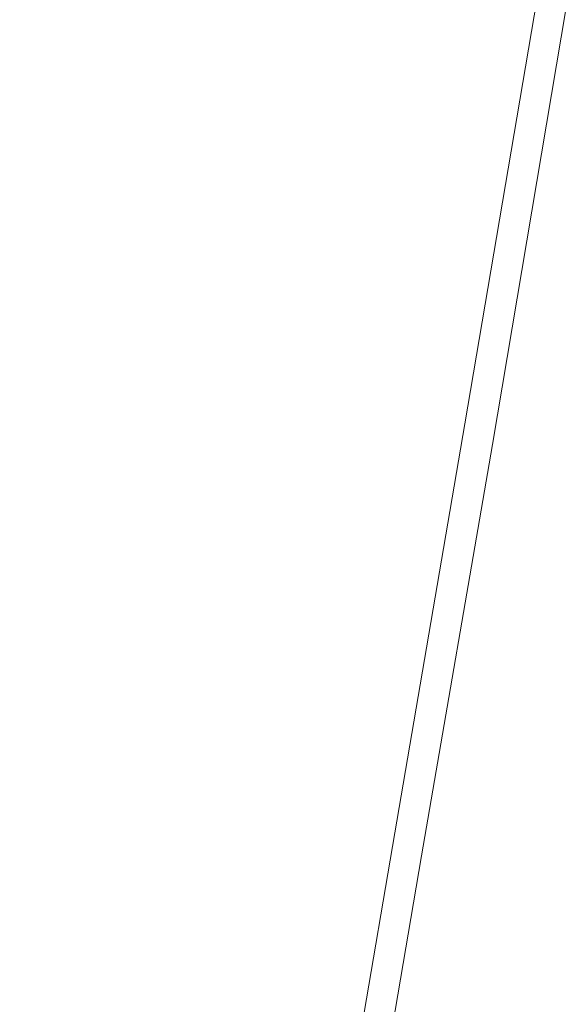
# Model space of a CAD drawing. Extents: x -398 to 399, y -750 to 750.
# Drawn here: x 136 to 181, y -619 to -537 of the extents above; entities that cross this region are included whole.
import ezdxf

# ---------------------------------------------------------------- set-up
doc = ezdxf.new("R2010")
doc.units = 0
doc.header["$LTSCALE"] = 500
doc.header["$MEASUREMENT"] = 0
doc.layers.add('EXC-WANNA', color=7, linetype='Continuous')

msp = doc.modelspace()

# ---------------------------------------------------------------- linework, layer by layer
at = {"layer": 'EXC-WANNA', "lineweight": 0}
for points, invisible_edges in [([(152.1, -508.7, 201.1), (143.7, -535.8, 201.1), (146.9, -539.8, 201.1), (152.1, -508.7, 201.1)], 15), ([(146.9, -539.8, 201.1), (155.6, -512.4, 201.1), (152.1, -508.7, 201.1), (146.9, -539.8, 201.1)], 15), ([(155.6, -512.4, 201.1), (146.9, -539.8, 201.1), (150.2, -544.1, 201.1), (155.6, -512.4, 201.1)], 15), ([(150.2, -544.1, 201.1), (159.2, -516.1, 201.1), (155.6, -512.4, 201.1), (150.2, -544.1, 201.1)], 15), ([(159.2, -516.1, 201.1), (150.2, -544.1, 201.1), (153.7, -548.5, 201.1), (159.2, -516.1, 201.1)], 15), ([(153.7, -548.5, 201.1), (162.8, -519.7, 201.1), (159.2, -516.1, 201.1), (153.7, -548.5, 201.1)], 15), ([(162.8, -519.7, 201.1), (153.7, -548.5, 201.1), (157.2, -552.8, 201.1), (162.8, -519.7, 201.1)], 15), ([(157.2, -552.8, 201.1), (166.2, -523.2, 201.1), (162.8, -519.7, 201.1), (157.2, -552.8, 201.1)], 15), ([(166.2, -523.2, 201.1), (157.2, -552.8, 201.1), (160.5, -556.9, 201.1), (166.2, -523.2, 201.1)], 15), ([(160.5, -556.9, 201.1), (169.4, -526.4, 201.1), (166.2, -523.2, 201.1), (160.5, -556.9, 201.1)], 15), ([(135, -524.8, 201), (131.9, -554.4, 201.1), (136.6, -526.8, 201.1), (135, -524.8, 201)], 15), ([(133.8, -557.2, 201.1), (136.6, -526.8, 201.1), (131.9, -554.4, 201.1), (133.8, -557.2, 201.1)], 15), ([(136.6, -526.8, 201.1), (133.8, -557.2, 201.1), (138.5, -529.3, 201.1), (136.6, -526.8, 201.1)], 15), ([(169.4, -526.4, 201.1), (160.5, -556.9, 201.1), (163.5, -560.7, 201.1), (169.4, -526.4, 201.1)], 15), ([(163.5, -560.7, 201.1), (172.1, -529.1, 201.1), (169.4, -526.4, 201.1), (163.5, -560.7, 201.1)], 15), ([(136.1, -560.6, 201.1), (138.5, -529.3, 201.1), (133.8, -557.2, 201.1), (136.1, -560.6, 201.1)], 15), ([(138.5, -529.3, 201.1), (136.1, -560.6, 201.1), (140.9, -532.2, 201.1), (138.5, -529.3, 201.1)], 15), ([(172.1, -529.1, 201.1), (163.5, -560.7, 201.1), (166.2, -563.9, 201.1), (172.1, -529.1, 201.1)], 15), ([(168.3, -566.5, 201.1), (172.1, -529.1, 201.1), (166.2, -563.9, 201.1), (168.3, -566.5, 201.1)], 15), ([(172.1, -529.1, 201.1), (168.3, -566.5, 201.1), (174.3, -531.3, 201.1), (172.1, -529.1, 201.1)], 15), ([(170, -568.5, 201), (174.3, -531.3, 201.1), (168.3, -566.5, 201.1), (170, -568.5, 201)], 15), ([(174.3, -531.3, 201.1), (170, -568.5, 201), (176.1, -532.9, 201), (174.3, -531.3, 201.1)], 15), ([(136.1, -560.6, 201.1), (143.7, -535.8, 201.1), (140.9, -532.2, 201.1), (136.1, -560.6, 201.1)], 15), ([(171.4, -569.9, 200.7), (176.1, -532.9, 201), (170, -568.5, 201), (171.4, -569.9, 200.7)], 15), ([(176.1, -532.9, 201), (171.4, -569.9, 200.7), (177.5, -534.2, 200.7), (176.1, -532.9, 201)], 15), ([(172.4, -570.9, 200.2), (177.5, -534.2, 200.7), (171.4, -569.9, 200.7), (172.4, -570.9, 200.2)], 15), ([(177.5, -534.2, 200.7), (172.4, -570.9, 200.2), (178.5, -535, 200.2), (177.5, -534.2, 200.7)], 13), ([(173.1, -571.6, 199.3), (178.5, -535, 200.2), (172.4, -570.9, 200.2), (173.1, -571.6, 199.3)], 15), ([(178.5, -535, 200.2), (173.1, -571.6, 199.3), (179.2, -535.6, 199.3), (178.5, -535, 200.2)], 15), ([(143.7, -535.8, 201.1), (136.1, -560.6, 201.1), (138.8, -564.7, 201.1), (143.7, -535.8, 201.1)], 15), ([(138.8, -564.7, 201.1), (146.9, -539.8, 201.1), (143.7, -535.8, 201.1), (138.8, -564.7, 201.1)], 15), ([(173.6, -572, 198), (179.2, -535.6, 199.3), (173.1, -571.6, 199.3), (173.6, -572, 198)], 15), ([(179.2, -535.6, 199.3), (173.6, -572, 198), (179.7, -535.9, 198), (179.2, -535.6, 199.3)], 15), ([(173.9, -572.2, 196.2), (179.7, -535.9, 198), (173.6, -572, 198), (173.9, -572.2, 196.2)], 15), ([(179.7, -535.9, 198), (173.9, -572.2, 196.2), (180.1, -536.1, 196.2), (179.7, -535.9, 198)], 15), ([(174.1, -572.3, 193.7), (180.1, -536.1, 196.2), (173.9, -572.2, 196.2), (174.1, -572.3, 193.7)], 15), ([(180.1, -536.1, 196.2), (174.1, -572.3, 193.7), (180.3, -536.2, 193.7), (180.1, -536.1, 196.2)], 15), ([(174.3, -572.4, 190.6), (180.3, -536.2, 193.7), (174.1, -572.3, 193.7), (174.3, -572.4, 190.6)], 15), ([(180.3, -536.2, 193.7), (174.3, -572.4, 190.6), (180.5, -536.3, 190.6), (180.3, -536.2, 193.7)], 15), ([(174.4, -572.5, 186.8), (180.5, -536.3, 190.6), (174.3, -572.4, 190.6), (174.4, -572.5, 186.8)], 15), ([(180.5, -536.3, 190.6), (174.4, -572.5, 186.8), (180.6, -536.3, 186.8), (180.5, -536.3, 190.6)], 15), ([(174.5, -572.5, 182.5), (180.6, -536.3, 186.8), (174.4, -572.5, 186.8), (174.5, -572.5, 182.5)], 15), ([(180.6, -536.3, 186.8), (174.5, -572.5, 182.5), (180.7, -536.4, 182.5), (180.6, -536.3, 186.8)], 15), ([(174.6, -572.5, 177.8), (180.7, -536.4, 182.5), (174.5, -572.5, 182.5), (174.6, -572.5, 177.8)], 15), ([(180.7, -536.4, 182.5), (174.6, -572.5, 177.8), (180.8, -536.4, 177.8), (180.7, -536.4, 182.5)], 15), ([(174.7, -572.6, 167.4), (180.8, -536.4, 172.7), (174.6, -572.6, 172.7), (174.7, -572.6, 167.4)], 15), ([(180.8, -536.4, 177.8), (174.6, -572.6, 172.7), (180.8, -536.4, 172.7), (180.8, -536.4, 177.8)], 15), ([(174.6, -572.6, 172.7), (180.8, -536.4, 177.8), (174.6, -572.5, 177.8), (174.6, -572.6, 172.7)], 15), ([(180.8, -536.4, 161.9), (174.7, -572.6, 156.3), (180.8, -536.4, 156.3), (180.8, -536.4, 161.9)], 13), ([(174.7, -572.6, 156.3), (180.8, -536.4, 161.9), (174.7, -572.6, 161.9), (174.7, -572.6, 156.3)], 15), ([(180.8, -536.4, 167.4), (174.7, -572.6, 161.9), (180.8, -536.4, 161.9), (180.8, -536.4, 167.4)], 15), ([(174.7, -572.6, 161.9), (180.8, -536.4, 167.4), (174.7, -572.6, 167.4), (174.7, -572.6, 161.9)], 15), ([(180.8, -536.4, 172.7), (174.7, -572.6, 167.4), (180.8, -536.4, 167.4), (180.8, -536.4, 172.7)], 15), ([(146.9, -539.8, 201.1), (138.8, -564.7, 201.1), (141.9, -569.3, 201.1), (146.9, -539.8, 201.1)], 15), ([(141.9, -569.3, 201.1), (150.2, -544.1, 201.1), (146.9, -539.8, 201.1), (141.9, -569.3, 201.1)], 15), ([(150.2, -544.1, 201.1), (141.9, -569.3, 201.1), (145.1, -574.2, 201.1), (150.2, -544.1, 201.1)], 15), ([(145.1, -574.2, 201.1), (153.7, -548.5, 201.1), (150.2, -544.1, 201.1), (145.1, -574.2, 201.1)], 15), ([(153.7, -548.5, 201.1), (145.1, -574.2, 201.1), (148.5, -579.2, 201.1), (153.7, -548.5, 201.1)], 15), ([(148.5, -579.2, 201.1), (157.2, -552.8, 201.1), (153.7, -548.5, 201.1), (148.5, -579.2, 201.1)], 15), ([(157.2, -552.8, 201.1), (148.5, -579.2, 201.1), (151.8, -584.1, 201.1), (157.2, -552.8, 201.1)], 15), ([(151.8, -584.1, 201.1), (160.5, -556.9, 201.1), (157.2, -552.8, 201.1), (151.8, -584.1, 201.1)], 15), ([(133.8, -557.2, 201.1), (131.6, -587, 201.1), (136.1, -560.6, 201.1), (133.8, -557.2, 201.1)], 15), ([(160.5, -556.9, 201.1), (151.8, -584.1, 201.1), (155, -588.8, 201.1), (160.5, -556.9, 201.1)], 15), ([(155, -588.8, 201.1), (163.5, -560.7, 201.1), (160.5, -556.9, 201.1), (155, -588.8, 201.1)], 15), ([(131.6, -587, 201.1), (138.8, -564.7, 201.1), (136.1, -560.6, 201.1), (131.6, -587, 201.1)], 15), ([(163.5, -560.7, 201.1), (155, -588.8, 201.1), (158, -593.1, 201.1), (163.5, -560.7, 201.1)], 15), ([(158, -593.1, 201.1), (166.2, -563.9, 201.1), (163.5, -560.7, 201.1), (158, -593.1, 201.1)], 15), ([(166.2, -563.9, 201.1), (158, -593.1, 201.1), (160.6, -596.8, 201.1), (166.2, -563.9, 201.1)], 15), ([(162.7, -599.8, 201.1), (166.2, -563.9, 201.1), (160.6, -596.8, 201.1), (162.7, -599.8, 201.1)], 15), ([(166.2, -563.9, 201.1), (162.7, -599.8, 201.1), (168.3, -566.5, 201.1), (166.2, -563.9, 201.1)], 15), ([(138.8, -564.7, 201.1), (131.6, -587, 201.1), (134.3, -591.5, 201.1), (138.8, -564.7, 201.1)], 15), ([(134.3, -591.5, 201.1), (141.9, -569.3, 201.1), (138.8, -564.7, 201.1), (134.3, -591.5, 201.1)], 15), ([(164.3, -602, 201), (168.3, -566.5, 201.1), (162.7, -599.8, 201.1), (164.3, -602, 201)], 15), ([(168.3, -566.5, 201.1), (164.3, -602, 201), (170, -568.5, 201), (168.3, -566.5, 201.1)], 15), ([(165.6, -603.7, 200.7), (170, -568.5, 201), (164.3, -602, 201), (165.6, -603.7, 200.7)], 15), ([(170, -568.5, 201), (165.6, -603.7, 200.7), (171.4, -569.9, 200.7), (170, -568.5, 201)], 15), ([(141.9, -569.3, 201.1), (134.3, -591.5, 201.1), (137.2, -596.6, 201.1), (141.9, -569.3, 201.1)], 15), ([(137.2, -596.6, 201.1), (145.1, -574.2, 201.1), (141.9, -569.3, 201.1), (137.2, -596.6, 201.1)], 15), ([(166.6, -604.8, 200.2), (171.4, -569.9, 200.7), (165.6, -603.7, 200.7), (166.6, -604.8, 200.2)], 15), ([(171.4, -569.9, 200.7), (166.6, -604.8, 200.2), (172.4, -570.9, 200.2), (171.4, -569.9, 200.7)], 13), ([(167.3, -605.6, 199.3), (172.4, -570.9, 200.2), (166.6, -604.8, 200.2), (167.3, -605.6, 199.3)], 15), ([(172.4, -570.9, 200.2), (167.3, -605.6, 199.3), (173.1, -571.6, 199.3), (172.4, -570.9, 200.2)], 15), ([(167.8, -606, 198), (173.1, -571.6, 199.3), (167.3, -605.6, 199.3), (167.8, -606, 198)], 15), ([(173.1, -571.6, 199.3), (167.8, -606, 198), (173.6, -572, 198), (173.1, -571.6, 199.3)], 15), ([(168.1, -606.3, 196.2), (173.6, -572, 198), (167.8, -606, 198), (168.1, -606.3, 196.2)], 15), ([(173.6, -572, 198), (168.1, -606.3, 196.2), (173.9, -572.2, 196.2), (173.6, -572, 198)], 15), ([(168.3, -606.4, 193.7), (173.9, -572.2, 196.2), (168.1, -606.3, 196.2), (168.3, -606.4, 193.7)], 15), ([(173.9, -572.2, 196.2), (168.3, -606.4, 193.7), (174.1, -572.3, 193.7), (173.9, -572.2, 196.2)], 15), ([(168.5, -606.5, 190.6), (174.1, -572.3, 193.7), (168.3, -606.4, 193.7), (168.5, -606.5, 190.6)], 15), ([(174.1, -572.3, 193.7), (168.5, -606.5, 190.6), (174.3, -572.4, 190.6), (174.1, -572.3, 193.7)], 15), ([(168.6, -606.6, 186.8), (174.3, -572.4, 190.6), (168.5, -606.5, 190.6), (168.6, -606.6, 186.8)], 15), ([(174.3, -572.4, 190.6), (168.6, -606.6, 186.8), (174.4, -572.5, 186.8), (174.3, -572.4, 190.6)], 15), ([(168.7, -606.6, 182.5), (174.4, -572.5, 186.8), (168.6, -606.6, 186.8), (168.7, -606.6, 182.5)], 15), ([(174.4, -572.5, 186.8), (168.7, -606.6, 182.5), (174.5, -572.5, 182.5), (174.4, -572.5, 186.8)], 15), ([(168.8, -606.7, 177.8), (174.5, -572.5, 182.5), (168.7, -606.6, 182.5), (168.8, -606.7, 177.8)], 15), ([(174.5, -572.5, 182.5), (168.8, -606.7, 177.8), (174.6, -572.5, 177.8), (174.5, -572.5, 182.5)], 15), ([(174.6, -572.5, 177.8), (168.8, -606.7, 172.7), (174.6, -572.6, 172.7), (174.6, -572.5, 177.8)], 15), ([(168.8, -606.7, 172.7), (174.6, -572.5, 177.8), (168.8, -606.7, 177.8), (168.8, -606.7, 172.7)], 15), ([(174.7, -572.6, 161.9), (168.8, -606.7, 156.3), (174.7, -572.6, 156.3), (174.7, -572.6, 161.9)], 13), ([(168.8, -606.7, 156.3), (174.7, -572.6, 161.9), (168.8, -606.7, 161.9), (168.8, -606.7, 156.3)], 15), ([(174.7, -572.6, 167.4), (168.8, -606.7, 161.9), (174.7, -572.6, 161.9), (174.7, -572.6, 167.4)], 15), ([(168.8, -606.7, 161.9), (174.7, -572.6, 167.4), (168.8, -606.7, 167.4), (168.8, -606.7, 161.9)], 15), ([(174.6, -572.6, 172.7), (168.8, -606.7, 167.4), (174.7, -572.6, 167.4), (174.6, -572.6, 172.7)], 15), ([(168.8, -606.7, 167.4), (174.6, -572.6, 172.7), (168.8, -606.7, 172.7), (168.8, -606.7, 167.4)], 15), ([(145.1, -574.2, 201.1), (137.2, -596.6, 201.1), (140.4, -602, 201.1), (145.1, -574.2, 201.1)], 15), ([(140.4, -602, 201.1), (148.5, -579.2, 201.1), (145.1, -574.2, 201.1), (140.4, -602, 201.1)], 15), ([(148.5, -579.2, 201.1), (140.4, -602, 201.1), (143.7, -607.6, 201.1), (148.5, -579.2, 201.1)], 15), ([(143.7, -607.6, 201.1), (151.8, -584.1, 201.1), (148.5, -579.2, 201.1), (143.7, -607.6, 201.1)], 15), ([(151.8, -584.1, 201.1), (143.7, -607.6, 201.1), (146.9, -613, 201.1), (151.8, -584.1, 201.1)], 15), ([(146.9, -613, 201.1), (155, -588.8, 201.1), (151.8, -584.1, 201.1), (146.9, -613, 201.1)], 15), ([(155, -588.8, 201.1), (146.9, -613, 201.1), (150, -618.3, 201.1), (155, -588.8, 201.1)], 15), ([(150, -618.3, 201.1), (158, -593.1, 201.1), (155, -588.8, 201.1), (150, -618.3, 201.1)], 15), ([(130.2, -615.9, 201.1), (137.2, -596.6, 201.1), (134.3, -591.5, 201.1), (130.2, -615.9, 201.1)], 15), ([(158, -593.1, 201.1), (150, -618.3, 201.1), (152.9, -623, 201.1), (158, -593.1, 201.1)], 15), ([(152.9, -623, 201.1), (160.6, -596.8, 201.1), (158, -593.1, 201.1), (152.9, -623, 201.1)], 15), ([(137.2, -596.6, 201.1), (130.2, -615.9, 201.1), (133, -621.3, 201.1), (137.2, -596.6, 201.1)], 15), ([(133, -621.3, 201.1), (140.4, -602, 201.1), (137.2, -596.6, 201.1), (133, -621.3, 201.1)], 15), ([(160.6, -596.8, 201.1), (152.9, -623, 201.1), (155.4, -627.1, 201.1), (160.6, -596.8, 201.1)], 15), ([(157.4, -630.4, 201.1), (160.6, -596.8, 201.1), (155.4, -627.1, 201.1), (157.4, -630.4, 201.1)], 15), ([(160.6, -596.8, 201.1), (157.4, -630.4, 201.1), (162.7, -599.8, 201.1), (160.6, -596.8, 201.1)], 15), ([(159.1, -632.9, 201), (162.7, -599.8, 201.1), (157.4, -630.4, 201.1), (159.1, -632.9, 201)], 15), ([(162.7, -599.8, 201.1), (159.1, -632.9, 201), (164.3, -602, 201), (162.7, -599.8, 201.1)], 15), ([(140.4, -602, 201.1), (133, -621.3, 201.1), (136.1, -627.1, 201.1), (140.4, -602, 201.1)], 15), ([(136.1, -627.1, 201.1), (143.7, -607.6, 201.1), (140.4, -602, 201.1), (136.1, -627.1, 201.1)], 15), ([(160.3, -634.7, 200.7), (164.3, -602, 201), (159.1, -632.9, 201), (160.3, -634.7, 200.7)], 15), ([(164.3, -602, 201), (160.3, -634.7, 200.7), (165.6, -603.7, 200.7), (164.3, -602, 201)], 15), ([(161.3, -636, 200.2), (165.6, -603.7, 200.7), (160.3, -634.7, 200.7), (161.3, -636, 200.2)], 15), ([(165.6, -603.7, 200.7), (161.3, -636, 200.2), (166.6, -604.8, 200.2), (165.6, -603.7, 200.7)], 13), ([(161.9, -636.8, 199.3), (166.6, -604.8, 200.2), (161.3, -636, 200.2), (161.9, -636.8, 199.3)], 15), ([(166.6, -604.8, 200.2), (161.9, -636.8, 199.3), (167.3, -605.6, 199.3), (166.6, -604.8, 200.2)], 15), ([(162.4, -637.3, 198), (167.3, -605.6, 199.3), (161.9, -636.8, 199.3), (162.4, -637.3, 198)], 15), ([(167.3, -605.6, 199.3), (162.4, -637.3, 198), (167.8, -606, 198), (167.3, -605.6, 199.3)], 15), ([(162.7, -637.6, 196.2), (167.8, -606, 198), (162.4, -637.3, 198), (162.7, -637.6, 196.2)], 15), ([(167.8, -606, 198), (162.7, -637.6, 196.2), (168.1, -606.3, 196.2), (167.8, -606, 198)], 15), ([(163, -637.7, 193.7), (168.1, -606.3, 196.2), (162.7, -637.6, 196.2), (163, -637.7, 193.7)], 15), ([(168.1, -606.3, 196.2), (163, -637.7, 193.7), (168.3, -606.4, 193.7), (168.1, -606.3, 196.2)], 15), ([(163.1, -637.8, 190.6), (168.3, -606.4, 193.7), (163, -637.7, 193.7), (163.1, -637.8, 190.6)], 15), ([(168.3, -606.4, 193.7), (163.1, -637.8, 190.6), (168.5, -606.5, 190.6), (168.3, -606.4, 193.7)], 15), ([(163.3, -637.9, 186.8), (168.5, -606.5, 190.6), (163.1, -637.8, 190.6), (163.3, -637.9, 186.8)], 15), ([(168.5, -606.5, 190.6), (163.3, -637.9, 186.8), (168.6, -606.6, 186.8), (168.5, -606.5, 190.6)], 15), ([(163.3, -638, 182.5), (168.6, -606.6, 186.8), (163.3, -637.9, 186.8), (163.3, -638, 182.5)], 15), ([(168.6, -606.6, 186.8), (163.3, -638, 182.5), (168.7, -606.6, 182.5), (168.6, -606.6, 186.8)], 15), ([(163.4, -638, 177.8), (168.7, -606.6, 182.5), (163.3, -638, 182.5), (163.4, -638, 177.8)], 15), ([(168.7, -606.6, 182.5), (163.4, -638, 177.8), (168.8, -606.7, 177.8), (168.7, -606.6, 182.5)], 15), ([(163.5, -638, 167.4), (168.8, -606.7, 172.7), (163.4, -638, 172.7), (163.5, -638, 167.4)], 15), ([(168.8, -606.7, 177.8), (163.4, -638, 172.7), (168.8, -606.7, 172.7), (168.8, -606.7, 177.8)], 15), ([(163.4, -638, 172.7), (168.8, -606.7, 177.8), (163.4, -638, 177.8), (163.4, -638, 172.7)], 15), ([(168.8, -606.7, 161.9), (163.5, -638, 156.3), (168.8, -606.7, 156.3), (168.8, -606.7, 161.9)], 13), ([(163.5, -638, 156.3), (168.8, -606.7, 161.9), (163.5, -638, 161.9), (163.5, -638, 156.3)], 15), ([(168.8, -606.7, 167.4), (163.5, -638, 161.9), (168.8, -606.7, 161.9), (168.8, -606.7, 167.4)], 15), ([(163.5, -638, 161.9), (168.8, -606.7, 167.4), (163.5, -638, 167.4), (163.5, -638, 161.9)], 15), ([(168.8, -606.7, 172.7), (163.5, -638, 167.4), (168.8, -606.7, 167.4), (168.8, -606.7, 172.7)], 15), ([(143.7, -607.6, 201.1), (136.1, -627.1, 201.1), (139.3, -633.1, 201.1), (143.7, -607.6, 201.1)], 15), ([(139.3, -633.1, 201.1), (146.9, -613, 201.1), (143.7, -607.6, 201.1), (139.3, -633.1, 201.1)], 15), ([(146.9, -613, 201.1), (139.3, -633.1, 201.1), (142.5, -639, 201.1), (146.9, -613, 201.1)], 15), ([(142.5, -639, 201.1), (150, -618.3, 201.1), (146.9, -613, 201.1), (142.5, -639, 201.1)], 15), ([(150, -618.3, 201.1), (142.5, -639, 201.1), (145.5, -644.6, 201.1), (150, -618.3, 201.1)], 15), ([(145.5, -644.6, 201.1), (152.9, -623, 201.1), (150, -618.3, 201.1), (145.5, -644.6, 201.1)], 15)]:
    msp.add_3dface(points, dxfattribs=dict(at, invisible_edges=invisible_edges))

doc.saveas('drawing.dxf')
